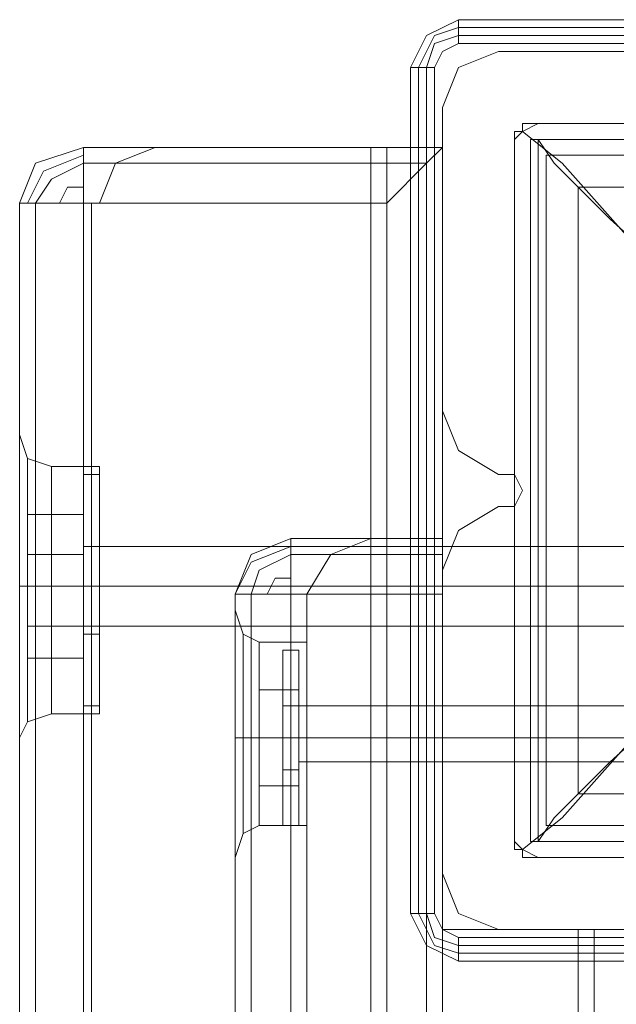
# Model space of a CAD drawing. Units: millimetres. Extents: x -4166 to 5354, y -113 to 7387.
# Drawn here: x 132 to 193, y 3095 to 3196 of the extents above; entities that cross this region are included whole.
import ezdxf

# ---------------------------------------------------------------- set-up
doc = ezdxf.new("R2010")
doc.units = ezdxf.units.MM

# ---------------------------------------------------------------- blocks, each defined once
blk = doc.blocks.new('WMF0')
at = {"color": 27, "lineweight": 0}
for points in [[(616.0471, -298.9952), (615.9126, -299.0624), (615.8453, -299.1969)], [(616.0471, -298.9952), (615.9126, -299.0624), (615.8453, -299.1969)], [(616.0471, -298.9952), (616.0471, -299.096), (619.6113, -299.096)], [(619.6113, -298.9952), (616.0471, -298.9952)], [(619.6113, -298.9952), (616.0471, -298.9952)], [(619.6113, -298.9952), (616.0471, -298.9952)], [(616.0471, -299.0288), (615.9462, -299.0624), (615.8789, -299.1969)], [(619.6113, -299.0288), (616.0471, -299.0288)], [(616.0471, -299.0624), (615.9462, -299.096), (615.9126, -299.1969)], [(619.6113, -299.0624), (616.0471, -299.0624)], [(615.9462, -299.1969), (615.9798, -299.1297), (616.0471, -299.096)], [(616.0471, -299.096), (615.9798, -299.1297), (615.9462, -299.1969)], [(615.9462, -299.1969), (615.9798, -299.1297), (616.0471, -299.096)], [(616.0471, -299.096), (619.6113, -299.096)], [(616.0471, -299.096), (619.6113, -299.096)], [(619.6113, -299.096), (616.0471, -299.096)], [(615.8453, -302.7612), (615.9462, -302.7612), (615.9462, -299.1969), (615.8453, -299.1969)], [(615.8453, -299.1969), (615.8453, -302.7612)], [(615.8453, -299.1969), (615.8453, -302.7612)], [(615.8789, -299.1969), (615.8789, -302.7612)], [(615.8789, -299.1969), (615.8789, -302.7612)], [(615.9126, -299.1969), (615.9126, -302.7612)], [(615.9462, -302.7612), (615.9462, -299.1969)], [(615.9462, -302.7612), (615.9462, -299.1969)], [(615.9462, -299.1969), (615.9462, -302.7612)], [(616.2824, -299.4995), (616.3161, -299.4659), (616.3833, -299.4323)], [(616.3833, -299.4323), (616.3161, -299.4659), (616.2824, -299.4995)], [(616.3833, -299.4323), (616.3497, -299.4323), (616.3161, -299.4323), (616.3161, -299.4659)], [(616.3833, -299.4323), (619.3087, -299.4323)], [(619.3087, -299.4323), (616.3833, -299.4323)], [(619.3087, -299.4323), (616.3833, -299.4323)], [(616.3161, -299.4659), (616.2824, -299.4659), (616.2824, -299.4995)], [(616.2824, -302.4586), (616.2824, -299.4995)], [(616.2824, -299.4995), (616.2824, -302.4586)], [(616.2824, -299.4995), (616.2824, -302.4586)], [(616.3161, -299.4659), (616.4842, -299.6004), (616.7532, -299.9031), (617.0894, -300.2393)], [(619.3087, -299.4995), (616.3497, -299.4995)], [(616.3497, -302.4586), (616.3497, -299.4995)], [(616.3833, -299.4995), (619.3087, -299.4995)], [(616.3833, -302.4586), (616.3833, -299.4995)], [(617.0222, -300.1384), (616.6859, -299.8358), (616.4506, -299.6004), (616.3833, -299.4995)], [(616.3833, -302.4586), (616.3833, -299.4995)], [(619.3087, -299.4995), (616.3833, -299.4995)], [(616.4169, -302.3913), (616.4169, -299.5668)], [(619.2415, -299.5668), (616.4169, -299.5668)], [(616.5514, -302.2568), (616.5514, -299.7013)], [(619.107, -299.7013), (616.5514, -299.7013)], [(619.107, -299.7013), (616.5514, -299.7013)], [(616.5514, -302.2568), (616.5514, -299.7013)], [(617.0894, -301.7188), (616.7532, -302.0551), (616.4842, -302.3577), (616.3161, -302.4922)], [(616.3833, -302.4586), (616.4506, -302.3577), (616.6859, -302.1223), (617.0222, -301.8197)], [(619.107, -302.2568), (616.5514, -302.2568)], [(619.107, -302.2568), (616.5514, -302.2568)], [(619.2415, -302.3913), (616.4169, -302.3913)], [(616.3833, -302.5258), (616.3161, -302.4922), (616.2824, -302.4586)], [(616.2824, -302.4586), (616.2824, -302.4922), (616.3161, -302.4922)], [(616.2824, -302.4586), (616.3161, -302.4922), (616.3833, -302.5258)], [(619.3087, -302.4586), (616.3497, -302.4586)], [(619.3087, -302.4586), (616.3833, -302.4586)], [(619.3087, -302.4586), (616.3833, -302.4586)], [(616.3161, -302.4922), (616.3161, -302.5258), (616.3497, -302.5258), (616.3833, -302.5258)], [(619.3087, -302.5258), (616.3833, -302.5258)], [(616.3833, -302.5258), (619.3087, -302.5258)], [(616.3833, -302.5258), (619.3087, -302.5258)], [(615.8453, -302.7612), (615.9126, -302.8957), (616.0471, -302.9629)], [(615.8453, -302.7612), (615.9126, -302.8957), (616.0471, -302.9629)], [(615.8789, -302.7612), (615.9462, -302.8957), (616.0471, -302.9293)], [(615.9126, -302.7612), (615.9462, -302.8621), (616.0471, -302.8957)], [(616.0471, -302.8621), (615.9798, -302.8284), (615.9462, -302.7612)], [(615.9462, -302.7612), (615.9798, -302.8284), (616.0471, -302.8621)], [(616.0471, -302.8621), (615.9798, -302.8284), (615.9462, -302.7612)], [(619.6113, -302.9629), (619.6113, -302.8621), (616.0471, -302.8621), (616.0471, -302.9629)], [(619.6113, -302.8621), (616.0471, -302.8621)], [(619.6113, -302.8621), (616.0471, -302.8621)], [(616.0471, -302.8621), (619.6113, -302.8621)], [(616.0471, -302.8957), (619.6113, -302.8957)], [(616.0471, -302.9293), (619.6113, -302.9293)], [(616.0471, -302.9629), (619.6113, -302.9629)], [(616.0471, -302.9629), (619.6113, -302.9629)], [(616.0471, -302.9629), (619.6113, -302.9629)]]:
    blk.add_lwpolyline(points, dxfattribs=at)
at = {"color": 51, "lineweight": 0}
for points in [[(616.2152, -299.1297), (616.0471, -299.1969), (615.9798, -299.365)], [(616.2152, -299.1297), (616.0471, -299.1969), (615.9798, -299.365)], [(617.493, -299.1297), (616.2152, -299.1297)], [(617.493, -299.1297), (616.2152, -299.1297)], [(615.9798, -299.365), (615.9798, -300.6428)], [(615.9798, -299.365), (615.9798, -300.6428)], [(615.9798, -300.6428), (616.0471, -300.8109), (616.2152, -300.9118)], [(615.9798, -300.6428), (616.0471, -300.8109), (616.2152, -300.9118)], [(616.2152, -300.9118), (616.2824, -300.9118), (616.3161, -300.9791), (616.2824, -301.0463), (616.2152, -301.0463)], [(616.2152, -300.9118), (616.2824, -300.9118), (616.3161, -300.9791), (616.2824, -301.0463), (616.2152, -301.0463)], [(616.2152, -301.0463), (616.0471, -301.1472), (615.9798, -301.3153)], [(616.2152, -301.0463), (616.0471, -301.1472), (615.9798, -301.3153)], [(615.9798, -301.3153), (615.9798, -302.5931)], [(615.9798, -301.3153), (615.9798, -302.5931)], [(615.9798, -302.5931), (616.0471, -302.7612), (616.2152, -302.8284)], [(615.9798, -302.5931), (616.0471, -302.7612), (616.2152, -302.8284)], [(616.2152, -302.8284), (617.493, -302.8284)], [(616.2152, -302.8284), (617.493, -302.8284)]]:
    blk.add_lwpolyline(points, dxfattribs=at)
at = {"color": 30, "lineweight": 0}
for points in [[(616.2152, -299.1297), (616.0471, -299.1969), (615.9798, -299.365)], [(616.2152, -299.1297), (616.0471, -299.1969), (615.9798, -299.365)], [(617.493, -299.1297), (616.2152, -299.1297)], [(617.493, -299.1297), (616.2152, -299.1297)], [(615.9798, -299.365), (615.9798, -300.6428)], [(615.9798, -299.365), (615.9798, -300.6428)], [(614.1977, -299.7686), (614.2649, -299.6004), (614.4667, -299.5332)], [(614.4667, -299.5332), (614.2649, -299.6004), (614.1977, -299.7686)], [(614.1977, -299.7686), (614.2649, -299.6004), (614.4667, -299.5332)], [(614.4667, -299.5332), (614.2649, -299.6004), (614.1977, -299.7686)], [(614.1977, -299.7686), (614.2649, -299.6004), (614.4667, -299.5332)], [(614.4667, -299.5332), (614.2649, -299.6004), (614.1977, -299.7686)], [(614.4667, -299.5332), (614.4667, -299.6004), (614.4667, -299.7686)], [(614.4667, -299.7686), (614.4667, -299.6004), (614.4667, -299.5332)], [(614.4667, -299.5332), (614.4667, -299.6004), (614.4667, -299.7686)], [(614.4667, -299.7686), (614.4667, -299.6004), (614.4667, -299.5332)], [(614.4667, -299.5332), (614.4667, -299.6004), (614.4667, -299.7686)], [(614.4667, -299.7686), (614.4667, -299.6004), (614.4667, -299.5332)], [(614.7693, -299.5332), (614.6012, -299.6004), (614.5339, -299.7686)], [(614.7693, -299.5332), (614.6012, -299.6004), (614.5339, -299.7686)], [(615.7444, -299.5332), (615.6772, -299.5332), (615.6436, -299.5332)], [(615.7444, -299.5332), (615.6772, -299.5332), (615.6436, -299.5332)], [(615.6772, -299.5332), (615.7444, -299.5332)], [(615.6772, -299.5332), (615.7444, -299.5332)], [(615.9798, -299.5332), (615.9126, -299.6004), (615.7444, -299.7686)], [(615.7444, -299.7686), (615.9126, -299.6004), (615.9798, -299.5332)], [(615.7444, -299.5332), (615.9126, -299.5332), (615.9798, -299.5332)], [(615.7444, -299.5332), (615.7444, -339.5471)], [(615.9798, -299.5332), (615.9126, -299.5332), (615.7444, -299.5332)], [(615.7444, -299.5332), (615.7444, -339.5471)], [(615.7444, -299.5332), (615.9126, -299.5332), (615.9798, -299.5332)], [(615.7444, -299.5332), (615.7444, -339.5471)], [(615.9798, -299.5332), (615.9126, -299.5332), (615.7444, -299.5332)], [(615.7444, -299.5332), (615.7444, -339.5471)], [(615.9126, -299.5332), (615.9126, -339.5471)], [(615.9126, -299.5332), (615.9126, -339.5471)], [(615.9798, -299.5332), (615.9798, -339.5471)], [(615.9798, -299.5332), (615.9798, -339.5471)], [(615.9798, -299.5332), (615.9798, -339.5471)], [(615.9798, -299.5332), (615.9798, -339.5471)], [(615.9798, -299.5332), (615.9798, -339.5471)], [(615.9798, -299.5332), (615.9798, -339.5471)], [(614.4667, -299.5668), (614.2986, -299.634), (614.2313, -299.7686)], [(614.4667, -299.5668), (614.2986, -299.634), (614.2313, -299.7686)], [(614.4667, -299.5668), (614.2986, -299.634), (614.2313, -299.7686)], [(614.4667, -299.5668), (614.2986, -299.634), (614.2313, -299.7686)], [(614.4667, -299.5668), (614.2986, -299.634), (614.2313, -299.7686)], [(614.4667, -299.5668), (614.2986, -299.634), (614.2313, -299.7686)], [(614.4667, -299.6004), (614.3322, -299.6677), (614.2649, -299.7686)], [(614.4667, -299.6004), (614.3322, -299.6677), (614.2649, -299.7686)], [(614.4667, -299.6004), (614.3322, -299.6677), (614.2649, -299.7686)], [(614.4667, -299.6004), (614.3322, -299.6677), (614.2649, -299.7686)], [(614.4667, -299.6004), (614.3322, -299.6677), (614.2649, -299.7686)], [(614.4667, -299.6004), (614.3322, -299.6677), (614.2649, -299.7686)], [(615.9126, -299.6004), (614.4667, -299.6004)], [(614.4667, -299.6004), (614.5676, -299.6004), (614.6012, -299.6004)], [(614.5676, -299.6004), (614.4667, -299.6004)], [(614.4667, -299.6004), (614.5676, -299.6004), (614.6012, -299.6004)], [(614.5676, -299.6004), (614.4667, -299.6004)], [(614.4667, -299.6004), (615.9126, -299.6004)], [(615.9126, -299.6004), (615.9126, -339.4463)], [(615.9126, -299.6004), (615.9126, -339.4463)], [(614.4667, -299.7013), (614.3994, -299.7013), (614.3658, -299.7686)], [(614.4667, -299.7013), (614.3994, -299.7013), (614.3658, -299.7686)], [(614.4667, -299.7013), (614.3994, -299.7013), (614.3658, -299.7686)], [(614.4667, -299.7013), (614.3994, -299.7013), (614.3658, -299.7686)], [(614.4667, -299.7013), (614.3994, -299.7013), (614.3658, -299.7686)], [(614.4667, -299.7013), (614.3994, -299.7013), (614.3658, -299.7686)], [(614.4667, -299.7686), (614.2649, -299.7686), (614.1977, -299.7686)], [(614.1977, -299.7686), (614.2649, -299.7686), (614.4667, -299.7686)], [(614.1977, -299.7686), (614.1977, -339.2781)], [(614.1977, -299.7686), (614.1977, -339.2781)], [(614.4667, -299.7686), (614.2649, -299.7686), (614.1977, -299.7686)], [(614.1977, -299.7686), (614.2649, -299.7686), (614.4667, -299.7686)], [(614.1977, -299.7686), (614.1977, -301.3826), (614.1977, -337.6641), (614.1977, -339.2781)], [(614.1977, -299.7686), (614.1977, -301.3826)], [(614.4667, -299.7686), (614.2649, -299.7686), (614.1977, -299.7686)], [(614.1977, -299.7686), (614.2649, -299.7686), (614.4667, -299.7686)], [(614.1977, -299.7686), (614.1977, -301.3826), (614.1977, -337.6641), (614.1977, -339.2781)], [(614.1977, -299.7686), (614.1977, -301.3826)], [(614.2649, -299.7686), (614.2649, -339.2781)], [(614.2649, -299.7686), (614.2649, -339.2781)], [(614.4667, -299.7686), (614.4667, -339.2781)], [(614.4667, -299.7686), (614.5003, -299.7686), (614.5339, -299.7686)], [(614.5003, -299.7686), (614.4667, -299.7686)], [(614.4667, -299.7686), (614.4667, -339.2781)], [(614.4667, -299.7686), (614.4667, -339.2781)], [(614.4667, -299.7686), (614.5003, -299.7686), (614.5339, -299.7686)], [(614.5003, -299.7686), (614.4667, -299.7686)], [(614.4667, -299.7686), (614.4667, -339.2781)], [(614.4667, -299.7686), (614.4667, -339.2781)], [(615.7444, -299.7686), (614.4667, -299.7686)], [(615.7444, -299.7686), (615.7444, -339.2781), (614.4667, -339.2781)], [(614.4667, -299.7686), (615.7444, -299.7686)], [(614.4667, -299.7686), (614.4667, -339.2781), (615.7444, -339.2781)], [(615.7444, -299.7686), (615.7444, -339.2781)], [(615.9798, -300.6428), (616.0471, -300.8109), (616.2152, -300.9118)], [(615.9798, -300.6428), (616.0471, -300.8109), (616.2152, -300.9118)], [(614.3322, -300.8782), (614.2313, -300.8446), (614.1977, -300.7437)], [(614.3322, -300.8782), (614.2313, -300.8446), (614.1977, -300.7437)], [(614.2313, -301.9542), (614.2313, -301.8533), (614.2313, -301.6516), (614.2313, -301.3826), (614.2313, -301.1136), (614.2313, -300.9118), (614.2313, -300.8446)], [(614.2313, -301.9542), (614.2313, -301.8533), (614.2313, -301.6516), (614.2313, -301.3826), (614.2313, -301.1136), (614.2313, -300.9118), (614.2313, -300.8446)], [(614.2313, -300.9118), (614.2313, -301.1136), (614.2313, -301.3826), (614.2313, -301.6516), (614.2313, -301.8533), (614.2313, -301.9542)], [(614.2313, -300.9118), (614.2313, -301.1136), (614.2313, -301.3826), (614.2313, -301.6516), (614.2313, -301.8533), (614.2313, -301.9542)], [(614.3322, -301.9206), (614.3322, -301.8533), (614.3322, -301.6516), (614.3322, -301.3826), (614.3322, -301.1472), (614.3322, -300.9454), (614.3322, -300.8782)], [(614.3322, -301.9206), (614.3322, -301.8533), (614.3322, -301.6516), (614.3322, -301.3826), (614.3322, -301.1472), (614.3322, -300.9454), (614.3322, -300.8782)], [(614.5339, -300.8782), (614.3322, -300.8782)], [(614.5339, -300.8782), (614.3322, -300.8782)], [(614.5339, -301.9206), (614.5339, -301.8533), (614.5339, -301.6516), (614.5339, -301.3826), (614.5339, -301.1472), (614.5339, -300.9454), (614.5339, -300.8782)], [(614.5339, -301.9206), (614.5339, -301.8533), (614.5339, -301.6516), (614.5339, -301.3826), (614.5339, -301.1472), (614.5339, -300.9454), (614.5339, -300.8782)], [(616.2152, -300.9118), (616.2824, -300.9118), (616.3161, -300.9791), (616.2824, -301.0463), (616.2152, -301.0463)], [(616.2152, -300.9118), (616.2824, -300.9118), (616.3161, -300.9791), (616.2824, -301.0463), (616.2152, -301.0463)], [(614.3322, -300.9454), (614.3322, -301.1472), (614.3322, -301.3826), (614.3322, -301.6516), (614.3322, -301.8533), (614.3322, -301.9206)], [(614.3322, -300.9454), (614.3322, -301.1472), (614.3322, -301.3826), (614.3322, -301.6516), (614.3322, -301.8533), (614.3322, -301.9206)], [(614.5339, -300.9454), (614.5339, -301.1472), (614.5339, -301.3826), (614.5339, -301.6516), (614.5339, -301.8533), (614.5339, -301.9206)], [(614.5339, -300.9454), (614.5339, -301.1472), (614.5339, -301.3826), (614.5339, -301.6516), (614.5339, -301.8533), (614.5339, -301.9206)], [(616.2152, -301.0463), (616.0471, -301.1472), (615.9798, -301.3153)], [(616.2152, -301.0463), (616.0471, -301.1472), (615.9798, -301.3153)], [(615.3409, -301.1808), (615.1728, -301.2481), (615.1056, -301.4162)], [(615.1056, -301.4162), (615.1728, -301.2481), (615.3409, -301.1808)], [(615.1056, -301.4162), (615.1728, -301.2481), (615.3409, -301.1808)], [(615.3409, -301.1808), (615.1728, -301.2481), (615.1056, -301.4162)], [(615.3409, -301.4162), (615.3409, -301.2481), (615.3409, -301.1808)], [(615.3409, -301.1808), (615.3409, -301.2481), (615.3409, -301.4162)], [(615.3409, -301.1808), (615.3409, -301.2481), (615.3409, -301.4162)], [(615.3409, -301.4162), (615.3409, -301.2481), (615.3409, -301.1808)], [(615.9798, -301.1808), (615.3409, -301.1808)], [(615.3409, -301.1808), (615.9798, -301.1808)], [(615.4082, -301.4162), (615.5091, -301.2481), (615.6772, -301.1808)], [(615.9798, -301.4162), (615.9798, -301.2481), (615.9798, -301.1808)], [(615.9798, -301.1808), (615.9798, -301.2481), (615.9798, -301.4162)], [(614.5339, -301.5507), (614.5339, -301.5171), (614.5339, -301.3826), (614.5339, -301.2817), (614.5339, -301.2144)], [(614.5339, -301.5507), (614.5339, -301.5171), (614.5339, -301.3826), (614.5339, -301.2817), (614.5339, -301.2144)], [(614.5339, -301.2144), (615.9798, -301.2144)], [(614.5339, -301.2144), (615.9798, -301.2144)], [(615.3409, -301.2144), (615.1728, -301.2817), (615.1056, -301.4162)], [(615.3409, -301.2144), (615.1728, -301.2817), (615.1056, -301.4162)], [(615.3409, -301.2144), (615.1728, -301.2817), (615.1056, -301.4162)], [(615.3409, -301.2144), (615.1728, -301.2817), (615.1056, -301.4162)], [(615.9798, -301.2144), (615.9798, -301.2817), (615.9798, -301.3826), (615.9798, -301.5171), (615.9798, -301.5507)], [(615.9798, -301.5171), (615.9798, -301.3826), (615.9798, -301.2817), (615.9798, -301.2144)], [(614.5339, -301.2817), (614.5339, -301.3826), (614.5339, -301.5171), (614.5339, -301.5507)], [(614.5339, -301.2817), (614.5339, -301.3826), (614.5339, -301.5171), (614.5339, -301.5507)], [(615.3409, -301.2481), (615.2064, -301.3153), (615.1728, -301.4162)], [(615.3409, -301.2481), (615.2064, -301.3153), (615.1728, -301.4162)], [(615.3409, -301.2481), (615.2064, -301.3153), (615.1728, -301.4162)], [(615.3409, -301.2481), (615.2064, -301.3153), (615.1728, -301.4162)], [(615.9798, -301.2481), (615.3409, -301.2481)], [(615.9798, -301.2481), (615.3409, -301.2481)], [(615.3409, -301.2481), (615.4418, -301.2481), (615.5091, -301.2481)], [(615.4418, -301.2481), (615.3409, -301.2481)], [(615.9798, -301.3153), (615.9798, -302.5931)], [(615.9798, -301.3153), (615.9798, -302.5931)], [(615.3409, -301.3489), (615.2737, -301.3489), (615.2401, -301.4162)], [(615.3409, -301.3489), (615.2737, -301.3489), (615.2401, -301.4162)], [(615.3409, -301.3489), (615.2737, -301.3489), (615.2401, -301.4162)], [(615.3409, -301.3489), (615.2737, -301.3489), (615.2401, -301.4162)], [(614.1977, -301.3826), (614.1977, -301.7188), (614.1977, -301.9542), (614.1977, -302.0214)], [(614.1977, -301.9542), (614.1977, -301.7188), (614.1977, -301.3826)], [(614.1977, -301.3826), (614.1977, -337.6641)], [(614.1977, -301.3826), (614.1977, -301.7188), (614.1977, -301.9542), (614.1977, -302.0214)], [(614.1977, -301.9542), (614.1977, -301.7188), (614.1977, -301.3826)], [(614.1977, -301.3826), (614.1977, -337.6641)], [(614.3322, -301.3826), (614.2313, -301.3826), (614.1977, -301.3826)], [(614.3322, -301.3826), (614.2313, -301.3826), (614.1977, -301.3826)], [(614.3322, -301.3826), (614.2313, -301.3826), (614.1977, -301.3826)], [(614.3322, -301.3826), (614.2313, -301.3826), (614.1977, -301.3826)], [(614.5339, -301.3826), (614.3322, -301.3826)], [(614.5339, -301.3826), (614.3322, -301.3826)], [(614.5339, -301.3826), (614.3322, -301.3826)], [(614.5339, -301.3826), (614.3322, -301.3826)], [(614.5339, -301.3826), (615.9798, -301.3826)], [(614.5339, -301.3826), (615.9798, -301.3826)], [(614.5339, -301.3826), (615.9798, -301.3826)], [(614.5339, -301.3826), (615.9798, -301.3826)], [(615.1056, -301.4162), (615.1728, -301.4162), (615.3409, -301.4162)], [(615.1056, -337.6305), (615.1056, -301.4162)], [(615.1056, -337.6305), (615.1056, -301.4162)], [(615.3409, -301.4162), (615.1728, -301.4162), (615.1056, -301.4162)], [(615.1056, -337.6305), (615.1056, -301.4162)], [(615.1056, -301.4162), (615.1728, -301.4162), (615.3409, -301.4162)], [(615.3409, -301.4162), (615.1728, -301.4162), (615.1056, -301.4162)], [(615.1056, -337.6305), (615.1056, -301.4162)], [(615.3409, -301.4162), (615.9798, -301.4162)], [(615.3409, -337.6305), (615.3409, -301.4162)], [(615.3409, -337.6305), (615.3409, -301.4162)], [(615.3409, -301.4162), (615.4082, -301.4162)], [(615.4082, -301.4162), (615.3409, -301.4162)], [(615.3409, -337.6305), (615.3409, -301.4162)], [(615.9798, -301.4162), (615.3409, -301.4162)], [(616.6187, -336.2519), (615.9798, -336.2519), (615.9798, -337.6305), (615.3409, -337.6305), (615.3409, -301.4162)], [(616.6187, -302.8284), (615.9798, -302.8284), (615.9798, -301.4162)], [(615.9798, -301.4162), (615.9798, -302.8284), (616.6187, -302.8284)], [(615.1056, -301.4834), (615.1056, -301.5507), (615.1056, -301.7524), (615.1056, -302.0214), (615.1056, -302.2568), (615.1056, -302.4586), (615.1056, -302.5258)], [(615.1056, -302.4586), (615.1056, -302.2568), (615.1056, -302.0214), (615.1056, -301.7524), (615.1056, -301.5507), (615.1056, -301.4834)], [(615.2064, -301.6179), (615.1392, -301.5843), (615.1056, -301.4834)], [(615.2064, -301.6179), (615.1392, -301.5843), (615.1056, -301.4834)], [(614.5339, -301.5507), (615.9798, -301.5507)], [(614.5339, -301.5507), (615.9798, -301.5507)], [(615.1392, -302.4249), (615.1392, -302.3913), (615.1392, -302.2232), (615.1392, -302.0214), (615.1392, -301.7861), (615.1392, -301.6516), (615.1392, -301.5843)], [(615.1392, -302.4249), (615.1392, -302.3913), (615.1392, -302.2232), (615.1392, -302.0214), (615.1392, -301.7861), (615.1392, -301.6516), (615.1392, -301.5843)], [(615.2064, -302.3913), (615.2064, -302.2904), (615.2064, -302.0214), (615.2064, -301.7188), (615.2064, -301.6179)], [(615.2064, -302.3913), (615.2064, -302.2904), (615.2064, -302.0214), (615.2064, -301.7188), (615.2064, -301.6179)], [(615.2064, -301.6179), (615.4082, -301.6179)], [(615.2064, -301.6179), (615.4082, -301.6179)], [(615.4082, -302.3913), (615.4082, -302.2904), (615.4082, -302.0214), (615.4082, -301.7188), (615.4082, -301.6179)], [(615.4082, -302.3913), (615.4082, -302.2904), (615.4082, -302.0214), (615.4082, -301.7188), (615.4082, -301.6179)], [(615.1392, -301.6516), (615.1392, -301.7861), (615.1392, -302.0214), (615.1392, -302.2232), (615.1392, -302.3913), (615.1392, -302.4249)], [(615.1392, -301.6516), (615.1392, -301.7861), (615.1392, -302.0214), (615.1392, -302.2232), (615.1392, -302.3913), (615.1392, -302.4249)], [(615.2064, -301.7188), (615.2064, -302.0214), (615.2064, -302.2904), (615.2064, -302.3913)], [(615.2064, -301.7188), (615.2064, -302.0214), (615.2064, -302.2904), (615.2064, -302.3913)], [(615.4082, -301.7188), (615.4082, -302.0214), (615.4082, -302.2904), (615.4082, -302.3913)], [(615.4082, -301.7188), (615.4082, -302.0214), (615.4082, -302.2904), (615.4082, -302.3913)], [(615.4082, -302.1223), (615.4082, -302.0887), (615.4082, -302.0214), (615.4082, -301.9206), (615.4082, -301.8869)], [(615.4082, -301.8869), (615.4082, -301.9206), (615.4082, -302.0214), (615.4082, -302.0887), (615.4082, -302.1223)], [(615.4082, -302.0887), (615.4082, -302.0214), (615.4082, -301.9206), (615.4082, -301.8869)], [(615.4082, -301.8869), (615.9798, -301.8869)], [(615.4082, -301.8869), (615.9798, -301.8869)], [(615.9798, -302.1223), (615.9798, -302.0887), (615.9798, -302.0214), (615.9798, -301.9206), (615.9798, -301.8869)], [(615.9798, -302.1223), (615.9798, -302.0887), (615.9798, -302.0214), (615.9798, -301.9206), (615.9798, -301.8869)], [(614.3322, -301.9206), (614.2313, -301.9542), (614.1977, -302.0214)], [(614.3322, -301.9206), (614.2313, -301.9542), (614.1977, -302.0214)], [(614.5339, -301.9206), (614.3322, -301.9206)], [(614.5339, -301.9206), (614.3322, -301.9206)], [(615.4082, -301.9206), (615.4082, -302.0214), (615.4082, -302.0887), (615.4082, -302.1223)], [(615.9798, -301.9206), (615.9798, -302.0214), (615.9798, -302.0887), (615.9798, -302.1223)], [(615.9798, -301.9206), (615.9798, -302.0214), (615.9798, -302.0887), (615.9798, -302.1223)], [(615.2064, -302.0214), (615.1392, -302.0214), (615.1056, -302.0214)], [(615.2064, -302.0214), (615.1392, -302.0214), (615.1056, -302.0214)], [(615.2064, -302.0214), (615.1392, -302.0214), (615.1056, -302.0214)], [(615.2064, -302.0214), (615.1392, -302.0214), (615.1056, -302.0214)], [(615.2064, -302.0214), (615.4082, -302.0214)], [(615.2064, -302.0214), (615.4082, -302.0214)], [(615.2064, -302.0214), (615.4082, -302.0214)], [(615.2064, -302.0214), (615.4082, -302.0214)], [(615.4082, -302.0214), (615.9798, -302.0214)], [(615.4082, -302.0214), (615.9798, -302.0214)], [(615.4082, -302.0214), (615.9798, -302.0214)], [(615.4082, -302.0214), (615.9798, -302.0214)], [(615.4082, -302.1223), (615.9798, -302.1223)], [(615.4082, -302.1223), (615.9798, -302.1223)], [(615.2064, -302.3913), (615.1392, -302.4249), (615.1056, -302.5258)], [(615.2064, -302.3913), (615.1392, -302.4249), (615.1056, -302.5258)], [(615.2064, -302.3913), (615.4082, -302.3913)], [(615.2064, -302.3913), (615.4082, -302.3913)], [(615.9798, -302.5931), (616.0471, -302.7612), (616.2152, -302.8284)], [(615.9798, -302.5931), (616.0471, -302.7612), (616.2152, -302.8284)], [(616.2152, -302.8284), (617.493, -302.8284)], [(616.2152, -302.8284), (617.493, -302.8284)], [(616.6187, -302.8284), (616.7868, -302.8284), (616.8541, -302.8284)], [(616.6187, -336.2519), (616.6187, -302.8284)], [(616.8541, -302.8284), (616.7868, -302.8284), (616.6187, -302.8284)], [(616.6187, -336.2519), (616.6187, -302.8284)], [(616.6187, -336.2519), (616.6187, -302.8284)], [(616.6187, -302.8284), (616.7868, -302.8284), (616.8541, -302.8284)], [(616.8541, -302.8284), (616.7868, -302.8284), (616.6187, -302.8284)], [(616.6187, -336.2519), (616.6187, -302.8284)]]:
    blk.add_lwpolyline(points, dxfattribs=at)
at = {"color": 27, "lineweight": 0}
blk.add_lwpolyline([(616.3833, -299.4995), (619.3087, -299.4995), (619.3087, -302.4586), (616.3833, -302.4586), (616.3833, -299.4995)], close=True, dxfattribs=at)
at = {"color": 30, "lineweight": 0}
for points in [[(615.9798, -299.5332), (614.4667, -299.5332), (615.9798, -299.5332)], [(614.4667, -299.5332), (614.7021, -299.5332), (614.7693, -299.5332), (614.7021, -299.5332), (614.4667, -299.5332)], [(614.4667, -299.5332), (614.7021, -299.5332), (614.7693, -299.5332), (614.7021, -299.5332), (614.4667, -299.5332)], [(615.6772, -299.5332), (615.6772, -339.5471), (615.6772, -299.5332)], [(615.6772, -299.5332), (615.6772, -339.5471), (615.6772, -299.5332)], [(615.9126, -299.5332), (615.9126, -339.5471), (615.9126, -299.5332)], [(614.2649, -299.7686), (614.2649, -339.2781), (614.2649, -299.7686)], [(614.2649, -299.7686), (614.2649, -339.2781), (614.2649, -299.7686)], [(614.5003, -299.7686), (614.5003, -339.2781), (614.5003, -299.7686)], [(614.5003, -299.7686), (614.5003, -339.2781), (614.5003, -299.7686)], [(614.1977, -301.3826), (614.1977, -301.0799), (614.1977, -300.8446), (614.1977, -300.7437), (614.1977, -300.8446), (614.1977, -301.0799), (614.1977, -301.3826)], [(614.1977, -301.3826), (614.1977, -301.0799), (614.1977, -300.8446), (614.1977, -300.7437), (614.1977, -300.8446), (614.1977, -301.0799), (614.1977, -301.3826)], [(615.3409, -301.1808), (615.5763, -301.1808), (615.6772, -301.1808), (615.5763, -301.1808), (615.3409, -301.1808)], [(615.9798, -301.2144), (615.9798, -301.2817), (615.9798, -301.3826), (615.9798, -301.5171), (615.9798, -301.5507), (615.9798, -301.5171), (615.9798, -301.3826), (615.9798, -301.2817), (615.9798, -301.2144)], [(615.1728, -337.6305), (615.1728, -301.4162), (615.1728, -337.6305)], [(615.1728, -337.6305), (615.1728, -301.4162), (615.1728, -337.6305)], [(615.4082, -337.6305), (615.4082, -301.4162), (615.4082, -337.6305)], [(615.1056, -301.4834), (615.1056, -301.5507), (615.1056, -301.7524), (615.1056, -302.0214), (615.1056, -302.2568), (615.1056, -302.4586), (615.1056, -302.5258), (615.1056, -302.4586), (615.1056, -302.2568), (615.1056, -302.0214), (615.1056, -301.7524), (615.1056, -301.5507), (615.1056, -301.4834)], [(616.6187, -302.8284), (616.5514, -302.8284), (616.5178, -302.8284), (616.5514, -302.8284), (616.6187, -302.8284)], [(616.5514, -336.2519), (616.5514, -302.8284), (616.5514, -336.2519)]]:
    blk.add_lwpolyline(points, close=True, dxfattribs=at)
at = {"color": 253, "lineweight": 0}
for points in [[(614.4667, -300.9118), (614.4667, -300.9791), (614.4667, -301.1472), (614.4667, -301.3826), (614.4667, -301.6516), (614.4667, -301.8197), (614.4667, -301.8869)], [(614.4667, -301.8197), (614.4667, -301.6516), (614.4667, -301.3826), (614.4667, -301.1472), (614.4667, -300.9791), (614.4667, -300.9118)], [(614.4667, -300.9118), (614.5339, -300.9118)], [(614.4667, -300.9118), (614.4667, -300.9791), (614.4667, -301.1472), (614.4667, -301.3826), (614.4667, -301.6516), (614.4667, -301.8197), (614.4667, -301.8869)], [(614.4667, -301.8197), (614.4667, -301.6516), (614.4667, -301.3826), (614.4667, -301.1472), (614.4667, -300.9791), (614.4667, -300.9118)], [(614.4667, -300.9118), (614.5339, -300.9118)], [(614.5339, -300.9118), (614.5339, -300.9791), (614.5339, -301.1472), (614.5339, -301.3826), (614.5339, -301.6516), (614.5339, -301.8197), (614.5339, -301.8869)], [(614.5339, -301.8197), (614.5339, -301.6516), (614.5339, -301.3826), (614.5339, -301.1472), (614.5339, -300.9791), (614.5339, -300.9118)], [(614.5339, -300.9118), (614.5339, -300.9791), (614.5339, -301.1472), (614.5339, -301.3826), (614.5339, -301.6516), (614.5339, -301.8197), (614.5339, -301.8869)], [(614.5339, -301.8197), (614.5339, -301.6516), (614.5339, -301.3826), (614.5339, -301.1472), (614.5339, -300.9791), (614.5339, -300.9118)], [(614.2313, -301.0799), (614.2313, -301.2481), (614.4667, -301.2481), (614.4667, -301.0799)], [(614.2313, -301.2481), (614.2313, -301.0799), (614.4667, -301.0799)], [(614.2313, -301.0799), (614.2313, -301.2481), (614.4667, -301.2481), (614.4667, -301.0799)], [(614.2313, -301.2481), (614.2313, -301.0799), (614.4667, -301.0799)], [(614.4667, -301.2481), (614.4667, -301.0799)], [(614.4667, -301.2481), (614.4667, -301.0799)], [(614.4667, -301.2144), (614.4667, -301.2817), (614.4667, -301.3826), (614.4667, -301.5171), (614.4667, -301.5843)], [(614.4667, -301.5171), (614.4667, -301.3826), (614.4667, -301.2817), (614.4667, -301.2144)], [(614.4667, -301.2144), (614.5339, -301.2144)], [(617.5266, -301.2144), (614.4667, -301.2144)], [(614.4667, -301.2144), (614.4667, -301.2817), (614.4667, -301.3826), (614.4667, -301.5171), (614.4667, -301.5843)], [(614.4667, -301.5171), (614.4667, -301.3826), (614.4667, -301.2817), (614.4667, -301.2144)], [(614.4667, -301.2144), (614.5339, -301.2144)], [(617.5266, -301.2144), (614.4667, -301.2144)], [(614.5339, -301.2144), (614.5339, -301.2817), (614.5339, -301.3826), (614.5339, -301.5171), (614.5339, -301.5843)], [(614.5339, -301.5171), (614.5339, -301.3826), (614.5339, -301.2817), (614.5339, -301.2144)], [(614.5339, -301.2144), (614.5339, -301.2817), (614.5339, -301.3826), (614.5339, -301.5171), (614.5339, -301.5843)], [(614.5339, -301.5171), (614.5339, -301.3826), (614.5339, -301.2817), (614.5339, -301.2144)], [(614.2313, -301.2481), (614.2313, -301.5507), (614.4667, -301.5507)], [(614.2313, -301.5507), (614.2313, -301.2481), (614.4667, -301.2481)], [(614.2313, -301.2481), (614.2313, -301.5507), (614.4667, -301.5507)], [(614.2313, -301.5507), (614.2313, -301.2481), (614.4667, -301.2481)], [(614.4667, -301.5507), (614.4667, -301.2481)], [(614.4667, -301.2481), (614.4667, -301.5507)], [(614.4667, -301.5507), (614.4667, -301.2481)], [(614.4667, -301.2481), (614.4667, -301.5507)], [(614.4667, -301.3826), (614.5339, -301.3826)], [(614.4667, -301.3826), (614.5339, -301.3826)], [(614.4667, -301.3826), (614.5339, -301.3826)], [(614.4667, -301.3826), (614.5339, -301.3826)], [(617.5266, -301.3826), (614.4667, -301.3826)], [(617.5266, -301.3826), (614.4667, -301.3826)], [(614.4667, -301.3826), (614.5339, -301.3826)], [(614.4667, -301.3826), (614.5339, -301.3826)], [(614.4667, -301.3826), (614.5339, -301.3826)], [(614.4667, -301.3826), (614.5339, -301.3826)], [(617.5266, -301.3826), (614.4667, -301.3826)], [(617.5266, -301.3826), (614.4667, -301.3826)], [(614.2313, -301.6852), (614.2313, -301.5507), (614.4667, -301.5507), (614.4667, -301.6852)], [(614.2313, -301.5507), (614.2313, -301.6852), (614.4667, -301.6852)], [(614.2313, -301.6852), (614.2313, -301.5507), (614.4667, -301.5507), (614.4667, -301.6852)], [(614.2313, -301.5507), (614.2313, -301.6852), (614.4667, -301.6852)], [(614.4667, -301.5507), (614.4667, -301.6852)], [(617.5266, -301.5507), (614.4667, -301.5507)], [(614.4667, -301.5507), (614.4667, -301.6852)], [(617.5266, -301.5507), (614.4667, -301.5507)], [(614.4667, -301.5843), (614.5339, -301.5843)], [(614.4667, -301.5843), (614.5339, -301.5843)], [(615.3073, -301.6516), (615.3073, -301.7524), (615.3073, -302.0214), (615.3073, -302.2568), (615.3073, -302.3913)], [(615.3073, -302.2568), (615.3073, -302.0214), (615.3073, -301.7524), (615.3073, -301.6516)], [(615.3746, -301.6516), (615.3073, -301.6516)], [(615.3073, -301.6516), (615.3073, -301.7524), (615.3073, -302.0214), (615.3073, -302.2568), (615.3073, -302.3913)], [(615.3073, -302.2568), (615.3073, -302.0214), (615.3073, -301.7524), (615.3073, -301.6516)], [(615.3746, -301.6516), (615.3073, -301.6516)], [(615.3746, -302.3913), (615.3746, -302.2568), (615.3746, -302.0214), (615.3746, -301.7524), (615.3746, -301.6516)], [(615.3746, -302.3913), (615.3746, -302.2568), (615.3746, -302.0214), (615.3746, -301.7524), (615.3746, -301.6516)], [(615.3746, -301.7524), (615.3746, -302.0214), (615.3746, -302.2568), (615.3746, -302.3913)], [(615.3746, -301.7524), (615.3746, -302.0214), (615.3746, -302.2568), (615.3746, -302.3913)], [(615.2064, -301.8197), (615.2064, -302.0214), (615.3746, -302.0214)], [(615.2064, -301.8197), (615.3746, -301.8197), (615.3746, -302.0214)], [(615.2064, -302.0214), (615.2064, -301.8197), (615.3746, -301.8197)], [(615.2064, -301.8197), (615.2064, -302.0214), (615.3746, -302.0214)], [(615.2064, -301.8197), (615.3746, -301.8197), (615.3746, -302.0214)], [(615.2064, -302.0214), (615.2064, -301.8197), (615.3746, -301.8197)], [(615.3746, -302.0214), (615.3746, -301.8197)], [(615.3746, -302.0214), (615.3746, -301.8197)], [(614.4667, -301.8869), (614.5339, -301.8869)], [(614.4667, -301.8869), (614.5339, -301.8869)], [(615.3073, -301.8869), (615.3073, -301.9206), (615.3073, -302.0214), (615.3073, -302.0887), (615.3073, -302.1559)], [(615.3073, -302.0887), (615.3073, -302.0214), (615.3073, -301.9206), (615.3073, -301.8869)], [(615.3746, -301.8869), (615.3073, -301.8869)], [(615.3073, -301.8869), (615.3073, -301.9206), (615.3073, -302.0214), (615.3073, -302.0887), (615.3073, -302.1559)], [(615.3073, -302.0887), (615.3073, -302.0214), (615.3073, -301.9206), (615.3073, -301.8869)], [(615.3746, -301.8869), (615.3073, -301.8869)], [(615.3746, -301.8869), (617.224, -301.8869)], [(615.3746, -302.1559), (615.3746, -302.0887), (615.3746, -302.0214), (615.3746, -301.9206), (615.3746, -301.8869)], [(615.3746, -302.1559), (615.3746, -302.0887), (615.3746, -302.0214), (615.3746, -301.9206), (615.3746, -301.8869)], [(615.3746, -301.8869), (617.224, -301.8869)], [(615.3746, -301.9206), (615.3746, -302.0214), (615.3746, -302.0887), (615.3746, -302.1559)], [(615.3746, -301.9206), (615.3746, -302.0214), (615.3746, -302.0887), (615.3746, -302.1559)], [(615.2064, -302.0214), (615.2064, -302.2232), (615.3746, -302.2232)], [(615.2064, -302.2232), (615.2064, -302.0214), (615.3746, -302.0214)], [(615.2064, -302.0214), (615.2064, -302.2232), (615.3746, -302.2232)], [(615.2064, -302.2232), (615.2064, -302.0214), (615.3746, -302.0214)], [(615.3746, -302.0214), (615.3073, -302.0214)], [(615.3746, -302.0214), (615.3073, -302.0214)], [(615.3746, -302.0214), (615.3073, -302.0214)], [(615.3746, -302.0214), (615.3073, -302.0214)], [(615.3746, -302.0214), (615.3073, -302.0214)], [(615.3746, -302.0214), (615.3073, -302.0214)], [(615.3746, -302.0214), (615.3073, -302.0214)], [(615.3746, -302.0214), (615.3073, -302.0214)], [(615.3746, -302.2232), (615.3746, -302.0214)], [(615.3746, -302.0214), (615.3746, -302.2232)], [(615.3746, -302.0214), (617.224, -302.0214)], [(615.3746, -302.0214), (617.224, -302.0214)], [(615.3746, -302.2232), (615.3746, -302.0214)], [(615.3746, -302.0214), (615.3746, -302.2232)], [(615.3746, -302.0214), (617.224, -302.0214)], [(615.3746, -302.0214), (617.224, -302.0214)], [(615.3746, -302.1559), (615.3073, -302.1559)], [(615.3746, -302.1559), (615.3073, -302.1559)], [(615.3746, -302.1223), (617.224, -302.1223)], [(615.3746, -302.1223), (617.224, -302.1223)], [(615.2064, -302.2232), (615.3746, -302.2232)], [(615.2064, -302.2232), (615.3746, -302.2232)], [(615.3746, -302.3913), (615.3073, -302.3913)], [(615.3746, -302.3913), (615.3073, -302.3913)]]:
    blk.add_lwpolyline(points, dxfattribs=at)
for points in [[(614.4667, -301.5507), (614.4667, -301.5171), (614.4667, -301.3826), (614.4667, -301.2817), (614.4667, -301.2144), (614.4667, -301.2817), (614.4667, -301.3826), (614.4667, -301.5171), (614.4667, -301.5507)], [(614.4667, -301.5507), (614.4667, -301.5171), (614.4667, -301.3826), (614.4667, -301.2817), (614.4667, -301.2144), (614.4667, -301.2817), (614.4667, -301.3826), (614.4667, -301.5171), (614.4667, -301.5507)], [(615.3746, -301.8869), (615.3746, -301.9206), (615.3746, -302.0214), (615.3746, -302.0887), (615.3746, -302.1223), (615.3746, -302.0887), (615.3746, -302.0214), (615.3746, -301.9206), (615.3746, -301.8869)], [(615.3746, -301.8869), (615.3746, -301.9206), (615.3746, -302.0214), (615.3746, -302.0887), (615.3746, -302.1223), (615.3746, -302.0887), (615.3746, -302.0214), (615.3746, -301.9206), (615.3746, -301.8869)]]:
    blk.add_lwpolyline(points, close=True, dxfattribs=at)

msp = doc.modelspace()

# ---------------------------------------------------------------- block references
at = {"xscale": 24.216631477193, "yscale": 24.21663147719482, "zscale": 24.21663147719469}
msp.add_blockref('WMF0', (-14741.35, 10436.5), dxfattribs=at)

doc.saveas('drawing.dxf')
